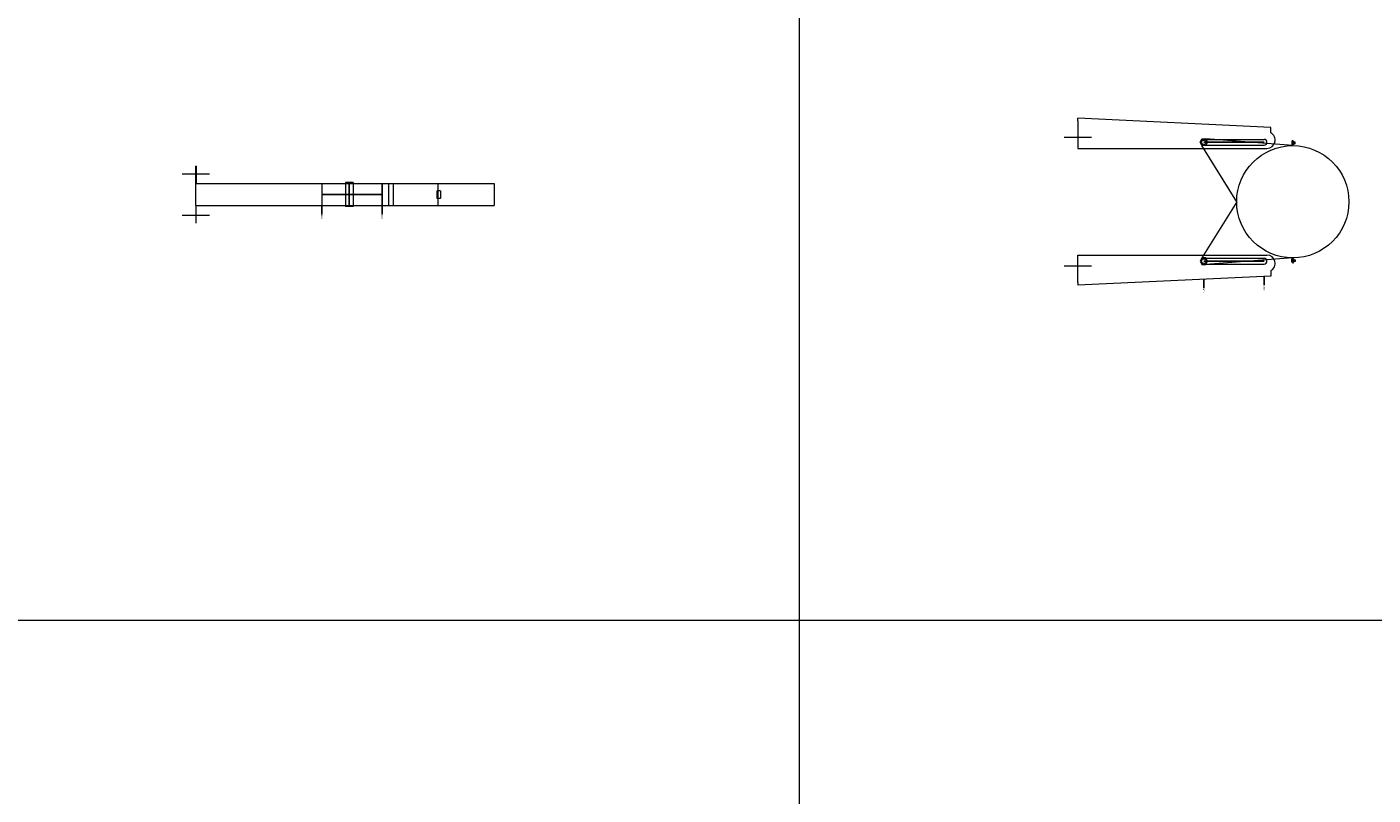
# Model space of a CAD drawing. Units: millimetres. Extents: x 294 to 154461, y 53 to 126936.
# Drawn here: x 19181 to 21640, y 67970 to 69372 of the extents above; entities that cross this region are included whole.
import ezdxf

# ---------------------------------------------------------------- set-up
doc = ezdxf.new("R2010")
doc.units = ezdxf.units.MM
doc.linetypes.add('CENTER', pattern=[50.8, 31.75, -6.35, 6.35, -6.35])
doc.linetypes.add('HIDDEN', pattern=[9.525, 6.35, -3.175])
doc.layers.add('Z-BORDER ONTOP', color=7, linetype='Continuous', lineweight=25)
doc.layers.add('Z-PART ONTOP', color=3, linetype='Continuous', lineweight=25)
doc.styles.get("Standard").update_dxf_attribs({"font": 'arial.ttf'})

# ---------------------------------------------------------------- blocks, each defined once
blk = doc.blocks.new('*U1100')
at = {"color": 0, "lineweight": 5}
for p, q in [((0, -272), (0, 0)), ((40, 0), (0, 0)), ((40, -272), (40, 0)), ((0, -102.5), (40, -102.5)), ((13, -99), (13.5, -98.5)), ((13, -99), (13, -104)), ((13, -104), (13.5, -104.5)), ((26.5, -98.5), (13.5, -98.5)), ((13.5, -104.5), (26.5, -104.5)), ((27, -99), (26.5, -98.5)), ((26.5, -104.5), (27, -104)), ((27, -99), (27, -104)), ((-2, -258), (-2, -272)), ((42, -258), (-2, -258)), ((42, -258), (42, -272)), ((42, -272), (-2, -272))]:
    blk.add_line(p, q, dxfattribs=at)
at = {"color": 0, "linetype": 'HIDDEN', "lineweight": 5, "ltscale": 100}
blk.add_line((0, -205), (40, -205), dxfattribs=at)
blk.add_line((0, -205), (40, -205), dxfattribs=at)
at = {"color": 0, "linetype": 'CENTER', "ltscale": 50}
blk.add_line((-2, -265), (42, -265), dxfattribs=at)
at = {"layer": 'Z-PART ONTOP', "color": 0, "lineweight": 5}
for p, q in [((0, -544.5), (0, -184.8)), ((40, -184.8), (0, -184.8)), ((40, -192.9), (0, -192.9)), ((40, -544.5), (40, -184.8)), ((40, -205), (0, -205)), ((40, -315), (0, -315)), ((-17.5, -570), (-17.5, -520)), ((57.5, -570), (57.5, -520)), ((-32, -545), (-32, -544.5)), ((-32, -544.5), (0, -544.5)), ((0, -545), (-32, -545)), ((0, -545), (40, -545)), ((72, -544.5), (40, -544.5)), ((40, -545), (72, -545)), ((72, -544.5), (72, -545))]:
    blk.add_line(p, q, dxfattribs=at)
at = {"layer": 'Z-PART ONTOP', "color": 0}
for p, q in [((-15.9, -205), (0, -205)), ((-15.9, -315), (0, -315))]:
    blk.add_line(p, q, dxfattribs=at)
at = {"layer": 'Z-PART ONTOP', "color": 0, "linetype": 'CENTER', "ltscale": 50}
blk.add_line((20, -205), (20, -315), dxfattribs=at)
at = {"layer": 'Z-PART ONTOP', "color": 0, "char_height": 3, "width": 64.599, "attachment_point": 1}
for s, insert in [('MAX', (-23.9, -203.4)), ('MIN', (-23.9, -313.4))]:
    blk.add_mtext(s, dxfattribs=dict(at, insert=insert))
blk = doc.blocks.new('ADMB(V) 13 front1')
at = {"color": 0, "lineweight": 5}
for p, q in [((-102.5, 0), (-114.6, -159)), ((-102.5, 0), (-112.5, 0)), ((-110.5, 1.5), (-110, 2)), ((-110.5, 0.5), (-110.5, 1.5)), ((-110.5, 1.5), (-104.5, 1.5)), ((-110.5, 0.5), (-110, 0)), ((-104.5, 0.5), (-110.5, 0.5)), ((-110.5, -0.5), (-110, 0)), ((-110, 2), (-105, 2)), ((-105, 0), (-110, 0)), ((-108.9, 4), (-109, 3.9)), ((-109, 3.9), (-109, 2)), ((-106, 3.9), (-109, 3.9)), ((-106.1, 4), (-108.9, 4)), ((-107.5, 0), (-107.5, 4)), ((-107.5, 2), (-106, 2)), ((-107.5, 0), (-107.5, -2)), ((-106, 3.9), (-106.1, 4)), ((-106, 2), (-106, 3.9)), ((-105, 2), (-104.5, 1.5)), ((-104.5, 0.5), (-105, 0)), ((-104.5, -0.5), (-105, 0)), ((-104.5, 1.5), (-104.5, 0.5)), ((102.5, 0), (114.6, -159)), ((102.5, 0), (112.5, 0)), ((105, 2), (104.5, 1.5)), ((104.5, 1.5), (104.5, 0.5)), ((110.5, 1.5), (104.5, 1.5)), ((104.5, 0.5), (105, 0)), ((104.5, 0.5), (110.5, 0.5)), ((104.5, -0.5), (105, 0)), ((110, 2), (105, 2)), ((105, 0), (110, 0)), ((106, 3.9), (106.1, 4)), ((106, 2), (106, 3.9)), ((106, 3.9), (109, 3.9)), ((107.5, 2), (106, 2)), ((106.1, 4), (108.9, 4)), ((107.5, 0), (107.5, 4)), ((107.5, 0), (107.5, -2)), ((108.9, 4), (109, 3.9)), ((109, 3.9), (109, 2)), ((110.5, 1.5), (110, 2)), ((110.5, 0.5), (110, 0)), ((110.5, -0.5), (110, 0)), ((110.5, 0.5), (110.5, 1.5)), ((-110.5, -0.5), (-110.5, -1.5)), ((-104.5, -0.5), (-110.5, -0.5)), ((-110.5, -1.5), (-110, -2)), ((-110.5, -1.5), (-104.5, -1.5)), ((-110, -2), (-105, -2)), ((-105, -2), (-104.5, -1.5)), ((-104.5, -1.5), (-104.5, -0.5)), ((104.5, -1.5), (104.5, -0.5)), ((104.5, -0.5), (110.5, -0.5)), ((105, -2), (104.5, -1.5)), ((110.5, -1.5), (104.5, -1.5)), ((110, -2), (105, -2)), ((110.5, -1.5), (110, -2)), ((110.5, -0.5), (110.5, -1.5)), ((0, -102.5), (-102.4, -166)), ((0, -102.5), (102.4, -166))]:
    blk.add_line(p, q, dxfattribs=at)
for points in [[(-108.5, -169.5), (-114.6, -166), (-114.6, -159), (-108.5, -155.5), (-102.4, -159), (-102.4, -166)], [(108.5, -169.5), (114.6, -166), (114.6, -159), (108.5, -155.5), (102.4, -159), (102.4, -166)]]:
    blk.add_lwpolyline(points, close=True, dxfattribs=at)
for centre, radius in [((0, 0), 102.5), ((-108.5, -162.5), 4), ((108.5, -162.5), 4)]:
    blk.add_circle(centre, radius, dxfattribs=at)
at = {"layer": 'Z-PART ONTOP', "color": 0, "lineweight": 5}
for p, q in [((-135.8, -40.4), (-152.5, -392.5)), ((-125.8, -40.4), (-135.8, -40.4)), ((-97.5, -392.5), (-97.5, -47.2)), ((97.5, -392.5), (97.5, -47.2)), ((125.8, -40.4), (135.8, -40.4)), ((135.8, -40.4), (152.5, -392.5)), ((-113.8, -162.5), (-113.8, -52.5)), ((-103.2, -162.5), (-103.2, -52.5)), ((103.2, -162.5), (103.2, -52.5)), ((113.8, -162.5), (113.8, -52.5)), ((-117.7, -417.5), (-117.7, -367.5)), ((117.3, -417.5), (117.3, -367.5)), ((-147.5, -392.5), (-152.5, -392.5)), ((-147.5, -392.5), (-97.5, -392.5)), ((147.5, -392.5), (97.5, -392.5)), ((147.5, -392.5), (152.5, -392.5))]:
    blk.add_line(p, q, dxfattribs=at)
at = {"layer": 'Z-PART ONTOP', "color": 0, "linetype": 'CENTER', "ltscale": 50}
for p, q in [((-108.5, -52.5), (-108.5, -162.5)), ((108.5, -52.5), (108.5, -162.5))]:
    blk.add_line(p, q, dxfattribs=at)
at = {"layer": 'Z-PART ONTOP', "color": 0}
for p, q in [((152.3, -52.5), (136.4, -52.5)), ((157.5, -162.8), (141.6, -162.8))]:
    blk.add_line(p, q, dxfattribs=at)
at = {"layer": 'Z-PART ONTOP', "color": 0, "lineweight": 5}
for centre, radius, start, end in [((-112.5, -47.2), 15, 0, 152.8098), ((-108.5, -52.5), 5.25, 0, 180), ((112.5, -47.2), 15, 27.1902, 180), ((108.5, -52.5), 5.25, 0, 180), ((-108.5, -162.5), 5.25, 180, 0), ((108.5, -162.5), 5.25, 180, 0)]:
    blk.add_arc(centre, radius, start, end, dxfattribs=at)
at = {"layer": 'Z-PART ONTOP', "color": 0, "char_height": 3, "width": 64.599, "attachment_point": 1}
for s, insert in [('MAX', (153.8, -50.9)), ('MIN', (159, -161.2))]:
    blk.add_mtext(s, dxfattribs=dict(at, insert=insert))

msp = doc.modelspace()

# ---------------------------------------------------------------- linework, layer by layer
at = {"layer": 'Z-BORDER ONTOP', "lineweight": 5}
msp.add_line((20591.6, 116288.6), (20591.6, 26816.6), dxfattribs=at)
at = {"layer": 'Z-BORDER ONTOP', "color": 0, "lineweight": 5}
msp.add_line((23591.6, 68288.6), (14644.4, 68288.6), dxfattribs=at)

# ---------------------------------------------------------------- block references
at = {"layer": 'Z-PART ONTOP', "lineweight": 5, "rotation": 270}
msp.add_blockref('ADMB(V) 13 front1', (21493, 69053.1), dxfattribs=at)
at = {"layer": 'Z-PART ONTOP', "xscale": -1, "rotation": 270}
msp.add_blockref('*U1100', (20034.6, 69046.3), dxfattribs=at)

doc.saveas('drawing.dxf')
